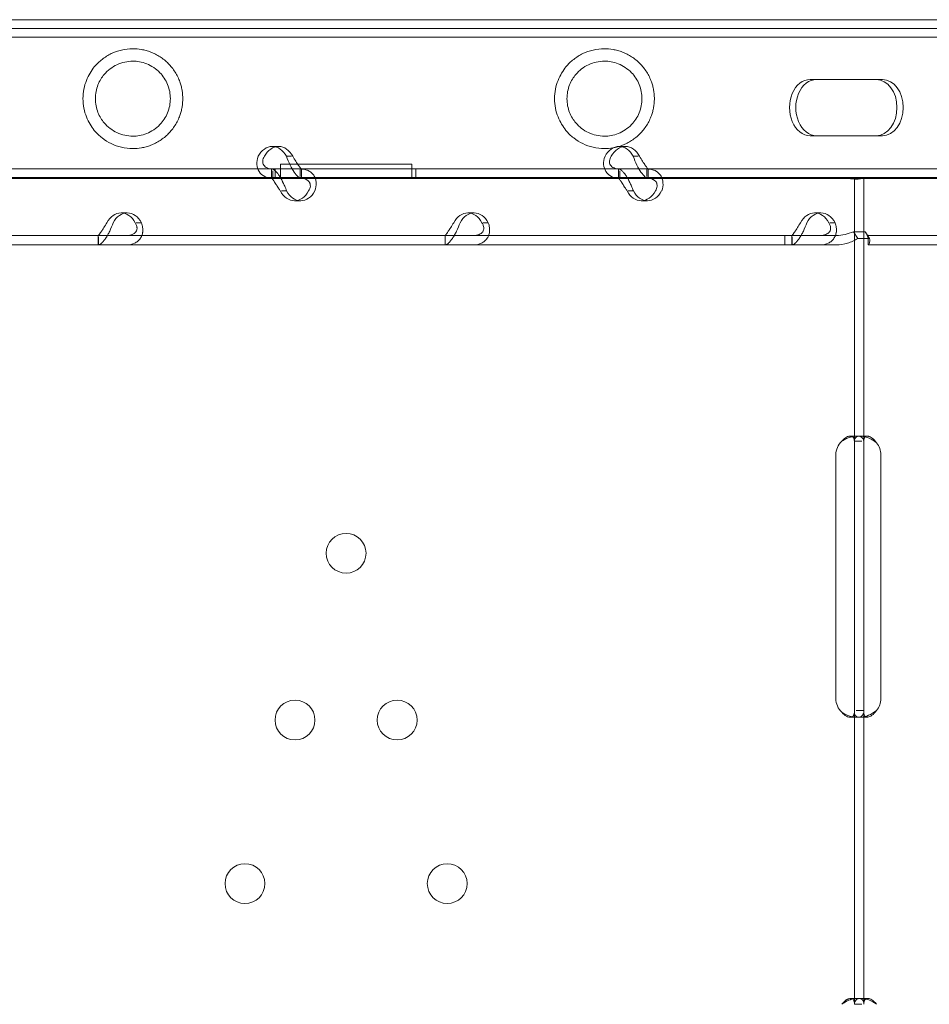
# Model space of a CAD drawing. Units: millimetres. Extents: x 40251 to 52251, y -7346 to 3154.
# Drawn here: x 44715 to 44909, y -2615 to -2405 of the extents above; entities that cross this region are included whole.
import ezdxf

# ---------------------------------------------------------------- set-up
doc = ezdxf.new("R2010")
doc.units = ezdxf.units.MM
doc.header["$MEASUREMENT"] = 0

msp = doc.modelspace()

# ---------------------------------------------------------------- linework, layer by layer
at = {"color": 0, "linetype": 'Continuous', "lineweight": 0}
for p, q in [((44434.27, -2405.02), (45163.04, -2405.02)), ((44447.72, -2406.87), (45329.19, -2406.87)), ((44463.55, -2408.77), (45323.87, -2408.77)), ((44883.58, -2417.77), (44897.64, -2417.77)), ((44897.64, -2417.77), (44898.98, -2417.77)), ((44897.64, -2429.77), (44883.58, -2429.77)), ((44897.64, -2429.77), (44898.98, -2429.77)), ((44768.76, -2432.07), (44770.11, -2432.07)), ((44842.78, -2432.07), (44844.12, -2432.07)), ((44772.84, -2434.17), (44771.78, -2434.17)), ((44846.85, -2434.17), (44845.79, -2434.17)), ((44447.72, -2436.87), (45329.19, -2436.87)), ((44768.62, -2438.87), (44768.62, -2436.87)), ((44769.37, -2438.87), (44769.37, -2436.87)), ((44769.37, -2438.87), (44769.37, -2436.87)), ((44770.51, -2438.87), (44770.51, -2435.87)), ((44770.51, -2435.87), (44798.52, -2435.87)), ((44774.68, -2438.5), (44774.68, -2436.87)), ((44774.97, -2438.87), (44774.97, -2436.87)), ((44798.52, -2435.87), (44798.52, -2438.87)), ((44799.37, -2438.87), (44799.37, -2436.87)), ((44799.37, -2438.87), (44799.37, -2436.87)), ((44842.64, -2438.87), (44842.64, -2436.87)), ((44848.7, -2438.5), (44848.7, -2436.87)), ((44848.98, -2438.87), (44848.98, -2436.87)), ((44434.27, -2438.72), (45163.04, -2438.72)), ((44768.91, -2438.87), (44700.92, -2438.87)), ((44768.91, -2438.72), (44768.91, -2437.29)), ((44768.91, -2438.87), (44768.91, -2438.72)), ((44774.94, -2438.87), (44768.91, -2438.87)), ((44842.93, -2438.87), (44774.94, -2438.87)), ((44842.93, -2438.72), (44842.93, -2437.29)), ((44842.93, -2438.87), (44842.93, -2438.72)), ((44848.95, -2438.87), (44842.93, -2438.87)), ((44893, -2438.87), (44848.95, -2438.87)), ((44893, -2494.95), (44893, -2438.87)), ((44893, -2438.87), (44897.7, -2438.87)), ((44895, -2494.95), (44895, -2438.87)), ((44897.7, -2438.87), (44899.11, -2438.87)), ((44916.94, -2438.87), (44899.11, -2438.87)), ((44771.82, -2441.57), (44770.72, -2441.57)), ((44845.83, -2441.57), (44844.73, -2441.57)), ((44773.49, -2443.66), (44774.83, -2443.66)), ((44847.5, -2443.66), (44848.84, -2443.66)), ((44736.48, -2446.26), (44737.82, -2446.26)), ((44810.49, -2446.26), (44811.84, -2446.26)), ((44884.51, -2446.26), (44885.85, -2446.26)), ((44739.74, -2448.35), (44740.84, -2448.35)), ((44813.75, -2448.35), (44814.85, -2448.35)), ((44887.76, -2448.35), (44888.86, -2448.35)), ((44878.13, -2451.05), (44677.13, -2451.05)), ((44731.62, -2451.05), (44731.62, -2453.05)), ((44731.65, -2453.05), (44731.65, -2451.42)), ((44805.63, -2451.05), (44805.63, -2453.05)), ((44805.67, -2453.05), (44805.67, -2451.42)), ((44889.12, -2451.05), (44878.13, -2451.05)), ((44878.13, -2451.05), (44878.13, -2453.05)), ((44879.65, -2451.05), (44879.65, -2453.05)), ((44879.68, -2453.05), (44879.68, -2451.42)), ((44892.77, -2450.26), (44893.72, -2451.68)), ((44895.29, -2450.26), (44892.77, -2450.26)), ((44896.24, -2451.68), (44893.72, -2451.68)), ((44895.29, -2450.26), (44896.24, -2451.68)), ((44895.96, -2451.05), (44895.96, -2451.05)), ((44895.96, -2451.05), (44895.96, -2453.05)), ((45096.96, -2451.05), (44895.96, -2451.05)), ((44878.13, -2453.05), (44677.13, -2453.05)), ((44889.12, -2453.05), (44878.13, -2453.05)), ((44895.96, -2452.06), (44895.96, -2453.05)), ((44895.96, -2453.05), (44895.96, -2453.05)), ((45096.96, -2453.05), (44895.96, -2453.05)), ((44892.11, -2493.87), (44893.45, -2493.87)), ((44894.26, -2493.87), (44895.72, -2493.87)), ((44893, -2497.87), (44893, -2494.95)), ((44893, -2494.95), (44894.58, -2494.95)), ((44895, -2497.87), (44895, -2494.95)), ((44889.04, -2549.87), (44889.04, -2497.87)), ((44893, -2549.87), (44893, -2497.87)), ((44895, -2549.87), (44895, -2497.87)), ((44898.63, -2497.87), (44898.63, -2549.87)), ((44893, -2552.78), (44893, -2549.87)), ((44895, -2552.78), (44895, -2549.87)), ((44895, -2552.43), (44893.34, -2552.43)), ((44893.44, -2553.87), (44892.1, -2553.87)), ((44893, -2615.12), (44893, -2552.78)), ((44895.69, -2553.87), (44894.2, -2553.87)), ((44895, -2615.12), (44895, -2552.78)), ((44892.21, -2613.87), (44893.63, -2613.87)), ((44893, -2615.12), (44894.58, -2615.12)), ((44894.38, -2613.87), (44895.79, -2613.87))]:
    msp.add_line(p, q, dxfattribs=at)
for centre in [(44784.51, -2518.87), (44773.61, -2554.46), (44795.41, -2554.46), (44762.93, -2589.36), (44806.09, -2589.36)]:
    msp.add_circle(centre, 4.25, dxfattribs=at)
for centre, start, end in [((44893.04, -2497.87), 133.2379, 180), ((44894.63, -2497.87), 0, 39.8292), ((44893.04, -2549.87), 180, 226.7621), ((44894.63, -2549.87), 320.1708, 0)]:
    msp.add_arc(centre, 4, start, end, dxfattribs=at)
for centre, major_axis, start_param, end_param in [((44883.58, -2423.77), (0, 6), 0, 3.141593), ((44884.92, -2423.77), (0, 6), 0, 3.141593), ((44897.64, -2423.77), (0, 6), 3.141593, 6.283185), ((44898.98, -2423.77), (0, 6), 3.141593, 6.283185), ((44768.76, -2437.07), (0, 5), 5.332585, 7.233786), ((44770.11, -2437.07), (0, 5), 5.332585, 7.233786), ((44842.78, -2437.07), (0, 5), 5.332585, 7.233786), ((44844.12, -2437.07), (0, 5), 5.332585, 7.233786), ((44773.49, -2438.66), (0, 5), 2.190992, 4.092193), ((44774.83, -2438.66), (0, 5), 2.190992, 4.092193), ((44847.5, -2438.66), (0, 5), 2.190992, 4.092193), ((44848.84, -2438.66), (0, 5), 2.190992, 4.092193), ((44736.48, -2451.26), (0, 5), 5.332585, 7.233786), ((44737.82, -2451.26), (0, 5), 5.332585, 7.233786), ((44810.49, -2451.26), (0, 5), 5.332585, 7.233786), ((44811.84, -2451.26), (0, 5), 5.332585, 7.233786), ((44884.51, -2451.26), (0, 5), 5.332585, 7.233786), ((44885.85, -2451.26), (0, 5), 5.332585, 7.233786)]:
    msp.add_ellipse(centre, major_axis=major_axis, ratio=0.740139, start_param=start_param, end_param=end_param, dxfattribs=at)
for points, knots in [([(44739.01, -2432.52), (44739.57, -2432.52), (44740.19, -2432.47), (44741.16, -2432.3), (44741.49, -2432.23), (44742.15, -2432.05), (44742.49, -2431.94), (44743.16, -2431.68), (44743.5, -2431.53), (44744.16, -2431.19), (44744.49, -2431), (44745.44, -2430.38), (44746.04, -2429.89), (44746.83, -2429.1), (44747.08, -2428.82), (44747.57, -2428.21), (44747.8, -2427.89), (44748.22, -2427.21), (44748.42, -2426.87), (44748.76, -2426.16), (44748.91, -2425.81), (44749.13, -2425.19), (44749.22, -2424.9), (44749.38, -2424.31), (44749.44, -2424), (44749.55, -2423.38), (44749.59, -2423.07), (44749.64, -2422.46), (44749.66, -2422.15), (44749.66, -2421.58), (44749.64, -2421.28), (44749.59, -2420.66), (44749.55, -2420.35), (44749.44, -2419.73), (44749.38, -2419.42), (44749.22, -2418.83), (44749.13, -2418.54), (44748.91, -2417.92), (44748.76, -2417.57), (44748.42, -2416.87), (44748.22, -2416.52), (44747.8, -2415.85), (44747.57, -2415.52), (44747.08, -2414.91), (44746.83, -2414.63), (44746.04, -2413.84), (44745.44, -2413.35), (44744.49, -2412.73), (44744.16, -2412.54), (44743.5, -2412.2), (44743.16, -2412.05), (44742.49, -2411.8), (44742.15, -2411.69), (44741.49, -2411.5), (44741.16, -2411.43), (44740.19, -2411.26), (44739.57, -2411.22), (44738.17, -2411.22), (44737.36, -2411.31), (44735.82, -2411.67), (44735.09, -2411.93), (44733.7, -2412.6), (44733.05, -2413.01), (44731.84, -2413.95), (44731.28, -2414.49), (44730.47, -2415.48), (44730.16, -2415.91), (44729.58, -2416.88), (44729.32, -2417.41), (44728.87, -2418.55), (44728.68, -2419.17), (44728.43, -2420.47), (44728.36, -2421.16), (44728.36, -2422.57), (44728.43, -2423.26), (44728.68, -2424.56), (44728.87, -2425.18), (44729.32, -2426.33), (44729.58, -2426.86), (44730.16, -2427.82), (44730.47, -2428.25), (44731.28, -2429.24), (44731.84, -2429.78), (44733.05, -2430.73), (44733.7, -2431.13), (44735.09, -2431.8), (44735.82, -2432.06), (44737.36, -2432.42), (44738.17, -2432.52), (44739.01, -2432.52)], [0, 0, 0, 0, 2.30043, 2.30043, 3.450645, 3.450645, 4.60086, 4.60086, 5.751075, 5.751075, 6.90129, 6.90129, 9.20172, 9.20172, 10.302017, 10.302017, 11.402314, 11.402314, 12.502611, 12.502611, 13.602908, 13.602908, 14.466783, 14.466783, 15.330658, 15.330658, 16.194533, 16.194533, 17.058408, 17.058408, 17.922283, 17.922283, 18.786158, 18.786158, 19.650033, 19.650033, 20.513908, 20.513908, 21.614205, 21.614205, 22.714502, 22.714502, 23.814799, 23.814799, 24.915096, 24.915096, 27.215526, 27.215526, 28.365741, 28.365741, 29.515956, 29.515956, 30.666171, 30.666171, 31.816386, 31.816386, 34.116816, 34.116816, 37.51551, 37.51551, 40.914205, 40.914205, 44.3129, 44.3129, 47.711595, 47.711595, 49.83476, 49.83476, 51.957926, 51.957926, 54.081092, 54.081092, 56.204258, 56.204258, 58.327423, 58.327423, 60.450589, 60.450589, 62.573755, 62.573755, 64.696921, 64.696921, 68.095615, 68.095615, 71.49431, 71.49431, 74.893005, 74.893005, 78.2917, 78.2917, 78.2917, 78.2917]), ([(44839.65, -2432.52), (44840.22, -2432.52), (44840.84, -2432.47), (44841.8, -2432.3), (44842.13, -2432.23), (44842.8, -2432.05), (44843.14, -2431.94), (44843.81, -2431.68), (44844.14, -2431.53), (44844.81, -2431.19), (44845.13, -2431), (44846.09, -2430.38), (44846.69, -2429.89), (44847.48, -2429.1), (44847.73, -2428.82), (44848.21, -2428.21), (44848.45, -2427.89), (44848.87, -2427.21), (44849.06, -2426.87), (44849.4, -2426.16), (44849.55, -2425.81), (44849.77, -2425.19), (44849.86, -2424.9), (44850.02, -2424.31), (44850.09, -2424), (44850.2, -2423.38), (44850.24, -2423.07), (44850.29, -2422.46), (44850.3, -2422.15), (44850.3, -2421.58), (44850.29, -2421.28), (44850.24, -2420.66), (44850.2, -2420.35), (44850.09, -2419.73), (44850.02, -2419.42), (44849.86, -2418.83), (44849.77, -2418.54), (44849.55, -2417.92), (44849.4, -2417.57), (44849.06, -2416.87), (44848.87, -2416.52), (44848.45, -2415.85), (44848.21, -2415.52), (44847.73, -2414.91), (44847.48, -2414.63), (44846.69, -2413.84), (44846.09, -2413.35), (44845.13, -2412.73), (44844.81, -2412.54), (44844.14, -2412.2), (44843.81, -2412.05), (44843.14, -2411.8), (44842.8, -2411.69), (44842.13, -2411.5), (44841.8, -2411.43), (44840.84, -2411.26), (44840.22, -2411.22), (44838.81, -2411.22), (44838.01, -2411.31), (44836.46, -2411.67), (44835.73, -2411.93), (44834.34, -2412.6), (44833.69, -2413.01), (44832.48, -2413.95), (44831.92, -2414.49), (44831.11, -2415.48), (44830.8, -2415.91), (44830.23, -2416.88), (44829.96, -2417.41), (44829.51, -2418.55), (44829.33, -2419.17), (44829.07, -2420.47), (44829, -2421.16), (44829, -2422.57), (44829.07, -2423.26), (44829.33, -2424.56), (44829.51, -2425.18), (44829.96, -2426.33), (44830.23, -2426.86), (44830.8, -2427.82), (44831.11, -2428.25), (44831.92, -2429.24), (44832.48, -2429.78), (44833.69, -2430.73), (44834.34, -2431.13), (44835.73, -2431.8), (44836.46, -2432.06), (44838.01, -2432.42), (44838.81, -2432.52), (44839.65, -2432.52)], [0, 0, 0, 0, 2.30043, 2.30043, 3.450645, 3.450645, 4.60086, 4.60086, 5.751075, 5.751075, 6.90129, 6.90129, 9.20172, 9.20172, 10.302017, 10.302017, 11.402314, 11.402314, 12.502611, 12.502611, 13.602908, 13.602908, 14.466783, 14.466783, 15.330658, 15.330658, 16.194533, 16.194533, 17.058408, 17.058408, 17.922283, 17.922283, 18.786158, 18.786158, 19.650033, 19.650033, 20.513908, 20.513908, 21.614205, 21.614205, 22.714502, 22.714502, 23.814799, 23.814799, 24.915096, 24.915096, 27.215526, 27.215526, 28.365741, 28.365741, 29.515956, 29.515956, 30.666171, 30.666171, 31.816386, 31.816386, 34.116816, 34.116816, 37.51551, 37.51551, 40.914205, 40.914205, 44.3129, 44.3129, 47.711595, 47.711595, 49.83476, 49.83476, 51.957926, 51.957926, 54.081092, 54.081092, 56.204258, 56.204258, 58.327423, 58.327423, 60.450589, 60.450589, 62.573755, 62.573755, 64.696921, 64.696921, 68.095615, 68.095615, 71.49431, 71.49431, 74.893005, 74.893005, 78.2917, 78.2917, 78.2917, 78.2917]), ([(44739.01, -2429.87), (44738.42, -2429.87), (44737.83, -2429.8), (44736.69, -2429.55), (44736.14, -2429.36), (44734.57, -2428.62), (44733.63, -2427.91), (44732.63, -2426.71), (44732.39, -2426.38), (44731.94, -2425.64), (44731.73, -2425.23), (44731.39, -2424.35), (44731.25, -2423.88), (44731.06, -2422.9), (44731.01, -2422.39), (44731.01, -2421.35), (44731.06, -2420.83), (44731.25, -2419.85), (44731.39, -2419.38), (44731.73, -2418.5), (44731.94, -2418.09), (44732.39, -2417.35), (44732.63, -2417.02), (44733.63, -2415.82), (44734.57, -2415.11), (44736.14, -2414.37), (44736.69, -2414.19), (44737.83, -2413.93), (44738.42, -2413.87), (44739.45, -2413.87), (44739.94, -2413.9), (44740.93, -2414.08), (44741.45, -2414.23), (44742.47, -2414.63), (44742.97, -2414.9), (44743.93, -2415.54), (44744.38, -2415.92), (44745.12, -2416.68), (44745.43, -2417.07), (44745.98, -2417.92), (44746.23, -2418.38), (44746.62, -2419.34), (44746.76, -2419.85), (44746.96, -2420.86), (44747.01, -2421.37), (44747.01, -2422.36), (44746.96, -2422.87), (44746.76, -2423.88), (44746.62, -2424.39), (44746.23, -2425.35), (44745.98, -2425.81), (44745.43, -2426.66), (44745.12, -2427.05), (44744.38, -2427.82), (44743.93, -2428.19), (44742.97, -2428.84), (44742.47, -2429.1), (44741.45, -2429.5), (44740.93, -2429.65), (44739.94, -2429.83), (44739.45, -2429.87), (44739.01, -2429.87)], [0, 0, 0, 0, 2.3946, 2.3946, 4.789201, 4.789201, 9.578401, 9.578401, 11.139183, 11.139183, 12.699964, 12.699964, 14.260745, 14.260745, 15.821527, 15.821527, 17.382308, 17.382308, 18.943089, 18.943089, 20.50387, 20.50387, 22.064652, 22.064652, 26.853852, 26.853852, 29.248453, 29.248453, 31.643053, 31.643053, 33.461619, 33.461619, 35.280185, 35.280185, 37.09875, 37.09875, 38.917316, 38.917316, 40.399458, 40.399458, 41.8816, 41.8816, 43.363741, 43.363741, 44.845883, 44.845883, 46.328025, 46.328025, 47.810167, 47.810167, 49.292308, 49.292308, 50.77445, 50.77445, 52.593016, 52.593016, 54.411582, 54.411582, 56.230147, 56.230147, 58.048713, 58.048713, 58.048713, 58.048713]), ([(44839.65, -2429.87), (44839.06, -2429.87), (44838.47, -2429.8), (44837.34, -2429.55), (44836.78, -2429.36), (44835.21, -2428.62), (44834.28, -2427.91), (44833.27, -2426.71), (44833.03, -2426.38), (44832.58, -2425.64), (44832.38, -2425.23), (44832.03, -2424.35), (44831.89, -2423.88), (44831.7, -2422.9), (44831.65, -2422.39), (44831.65, -2421.35), (44831.7, -2420.83), (44831.89, -2419.85), (44832.03, -2419.38), (44832.38, -2418.5), (44832.58, -2418.09), (44833.03, -2417.35), (44833.27, -2417.02), (44834.28, -2415.82), (44835.21, -2415.11), (44836.78, -2414.37), (44837.34, -2414.19), (44838.47, -2413.93), (44839.06, -2413.87), (44840.1, -2413.87), (44840.58, -2413.9), (44841.58, -2414.08), (44842.09, -2414.23), (44843.11, -2414.63), (44843.62, -2414.9), (44844.58, -2415.54), (44845.03, -2415.92), (44845.76, -2416.68), (44846.07, -2417.07), (44846.63, -2417.92), (44846.87, -2418.38), (44847.26, -2419.34), (44847.41, -2419.85), (44847.6, -2420.86), (44847.65, -2421.37), (44847.65, -2422.36), (44847.6, -2422.87), (44847.41, -2423.88), (44847.26, -2424.39), (44846.87, -2425.35), (44846.63, -2425.81), (44846.07, -2426.66), (44845.76, -2427.05), (44845.03, -2427.82), (44844.58, -2428.19), (44843.62, -2428.84), (44843.11, -2429.1), (44842.09, -2429.5), (44841.58, -2429.65), (44840.58, -2429.83), (44840.1, -2429.87), (44839.65, -2429.87)], [0, 0, 0, 0, 2.3946, 2.3946, 4.789201, 4.789201, 9.578401, 9.578401, 11.139183, 11.139183, 12.699964, 12.699964, 14.260745, 14.260745, 15.821527, 15.821527, 17.382308, 17.382308, 18.943089, 18.943089, 20.50387, 20.50387, 22.064652, 22.064652, 26.853852, 26.853852, 29.248453, 29.248453, 31.643053, 31.643053, 33.461619, 33.461619, 35.280185, 35.280185, 37.09875, 37.09875, 38.917316, 38.917316, 40.399458, 40.399458, 41.8816, 41.8816, 43.363741, 43.363741, 44.845883, 44.845883, 46.328025, 46.328025, 47.810167, 47.810167, 49.292308, 49.292308, 50.77445, 50.77445, 52.593016, 52.593016, 54.411582, 54.411582, 56.230147, 56.230147, 58.048713, 58.048713, 58.048713, 58.048713]), ([(44765.75, -2434.17), (44765.53, -2434.75), (44765.43, -2435.34), (44765.5, -2436.46), (44765.67, -2436.98), (44766.24, -2437.87), (44766.65, -2438.23), (44767.34, -2438.58), (44767.55, -2438.65), (44767.76, -2438.72)], [0, 0, 0, 0, 0.25, 0.25, 0.5, 0.5, 0.75, 0.75, 0.8453466, 0.8453466, 0.8453466, 0.8453466]), ([(44767.1, -2434.17), (44766.87, -2434.5), (44766.74, -2434.84), (44766.69, -2435.48), (44766.76, -2435.78), (44767.09, -2436.29), (44767.35, -2436.5), (44768.02, -2436.79), (44768.44, -2436.87), (44768.91, -2436.87)], [0, 0, 0, 0, 0.25, 0.25, 0.5, 0.5, 0.75, 0.75, 1, 1, 1, 1]), ([(44774.53, -2438.72), (44774.45, -2438.67), (44774.37, -2438.61), (44774.02, -2438.31), (44773.73, -2437.98), (44773.13, -2437.13), (44772.83, -2436.61), (44772.26, -2435.45), (44772, -2434.81), (44771.78, -2434.17)], [0.1683487, 0.1683487, 0.1683487, 0.1683487, 0.25, 0.25, 0.5, 0.5, 0.75, 0.75, 1, 1, 1, 1]), ([(44774.94, -2436.87), (44774.94, -2436.87), (44774.88, -2436.8), (44774.68, -2436.55), (44774.53, -2436.36), (44774.19, -2435.87), (44773.99, -2435.57), (44773.57, -2434.9), (44773.35, -2434.54), (44773.12, -2434.17)], [0, 0, 0, 0, 0.25, 0.25, 0.5, 0.5, 0.75, 0.75, 1, 1, 1, 1]), ([(44839.77, -2434.17), (44839.54, -2434.75), (44839.44, -2435.34), (44839.51, -2436.46), (44839.68, -2436.98), (44840.25, -2437.87), (44840.66, -2438.23), (44841.35, -2438.58), (44841.56, -2438.65), (44841.78, -2438.72)], [0, 0, 0, 0, 0.25, 0.25, 0.5, 0.5, 0.75, 0.75, 0.8453466, 0.8453466, 0.8453466, 0.8453466]), ([(44841.11, -2434.17), (44840.88, -2434.5), (44840.76, -2434.84), (44840.7, -2435.48), (44840.77, -2435.78), (44841.1, -2436.29), (44841.36, -2436.5), (44842.03, -2436.79), (44842.45, -2436.87), (44842.93, -2436.87)], [0, 0, 0, 0, 0.25, 0.25, 0.5, 0.5, 0.75, 0.75, 1, 1, 1, 1]), ([(44848.54, -2438.72), (44848.46, -2438.67), (44848.38, -2438.61), (44848.03, -2438.31), (44847.74, -2437.98), (44847.14, -2437.13), (44846.84, -2436.61), (44846.28, -2435.45), (44846.02, -2434.81), (44845.79, -2434.17)], [0.1683487, 0.1683487, 0.1683487, 0.1683487, 0.25, 0.25, 0.5, 0.5, 0.75, 0.75, 1, 1, 1, 1]), ([(44848.95, -2436.87), (44848.95, -2436.87), (44848.89, -2436.8), (44848.69, -2436.55), (44848.54, -2436.36), (44848.2, -2435.87), (44848, -2435.57), (44847.58, -2434.9), (44847.36, -2434.54), (44847.13, -2434.17)], [0, 0, 0, 0, 0.25, 0.25, 0.5, 0.5, 0.75, 0.75, 1, 1, 1, 1]), ([(44768.66, -2436.87), (44768.83, -2436.87), (44769.06, -2436.98), (44769.46, -2437.33), (44769.61, -2437.47), (44769.79, -2437.68), (44769.84, -2437.75), (44769.9, -2437.82), (44769.94, -2437.87), (44769.96, -2437.89), (44770.06, -2438.03), (44770.14, -2438.14), (44770.37, -2438.49), (44770.52, -2438.74), (44770.73, -2439.14), (44770.8, -2439.27), (44770.89, -2439.44), (44770.91, -2439.49), (44770.94, -2439.54), (44770.95, -2439.57), (44770.95, -2439.58), (44770.96, -2439.59), (44770.99, -2439.65), (44771.02, -2439.71), (44771.15, -2439.98), (44771.28, -2440.24), (44771.55, -2440.84), (44771.69, -2441.19), (44771.82, -2441.57)], [0, 0, 0, 0, 0.25, 0.25, 0.375, 0.375, 0.40625, 0.421875, 0.421875, 0.4375, 0.4375, 0.5, 0.5, 0.625, 0.625, 0.6875, 0.6875, 0.703125, 0.710938, 0.710938, 0.714844, 0.714844, 0.71875, 0.75, 0.75, 0.875, 0.875, 1, 1, 1, 1]), ([(44777.84, -2441.57), (44778.07, -2440.97), (44778.17, -2440.37), (44778.11, -2439.51), (44778.05, -2439.24), (44777.94, -2438.91), (44777.91, -2438.82), (44777.87, -2438.73), (44777.84, -2438.66), (44777.83, -2438.63), (44777.75, -2438.47), (44777.67, -2438.34), (44777.44, -2438), (44777.26, -2437.79), (44776.95, -2437.54), (44776.84, -2437.46), (44776.7, -2437.37), (44776.66, -2437.35), (44776.62, -2437.32), (44776.6, -2437.31), (44776.59, -2437.31), (44776.58, -2437.3), (44776.53, -2437.27), (44776.48, -2437.25), (44776.23, -2437.13), (44775.99, -2437.05), (44775.41, -2436.91), (44775.07, -2436.87), (44774.68, -2436.87)], [0, 0, 0, 0, 0.25, 0.25, 0.375, 0.375, 0.40625, 0.421875, 0.421875, 0.4375, 0.4375, 0.5, 0.5, 0.625, 0.625, 0.6875, 0.6875, 0.703125, 0.710937, 0.710937, 0.714844, 0.714844, 0.71875, 0.75, 0.75, 0.875, 0.875, 1, 1, 1, 1]), ([(44842.67, -2436.87), (44842.84, -2436.87), (44843.08, -2436.98), (44843.48, -2437.33), (44843.62, -2437.47), (44843.8, -2437.68), (44843.86, -2437.75), (44843.91, -2437.82), (44843.95, -2437.87), (44843.97, -2437.89), (44844.07, -2438.03), (44844.15, -2438.14), (44844.38, -2438.49), (44844.53, -2438.74), (44844.75, -2439.14), (44844.82, -2439.27), (44844.9, -2439.44), (44844.93, -2439.49), (44844.95, -2439.54), (44844.96, -2439.57), (44844.97, -2439.58), (44844.97, -2439.59), (44845, -2439.65), (44845.03, -2439.71), (44845.17, -2439.98), (44845.29, -2440.24), (44845.56, -2440.84), (44845.7, -2441.19), (44845.83, -2441.57)], [0, 0, 0, 0, 0.25, 0.25, 0.375, 0.375, 0.40625, 0.421875, 0.421875, 0.4375, 0.4375, 0.5, 0.5, 0.625, 0.625, 0.6875, 0.6875, 0.703125, 0.710938, 0.710938, 0.714844, 0.714844, 0.71875, 0.75, 0.75, 0.875, 0.875, 1, 1, 1, 1]), ([(44851.86, -2441.57), (44852.09, -2440.97), (44852.18, -2440.37), (44852.12, -2439.51), (44852.07, -2439.24), (44851.96, -2438.91), (44851.92, -2438.82), (44851.88, -2438.73), (44851.86, -2438.66), (44851.84, -2438.63), (44851.76, -2438.47), (44851.69, -2438.34), (44851.45, -2438), (44851.27, -2437.79), (44850.96, -2437.54), (44850.86, -2437.46), (44850.72, -2437.37), (44850.67, -2437.35), (44850.63, -2437.32), (44850.61, -2437.31), (44850.6, -2437.31), (44850.59, -2437.3), (44850.54, -2437.27), (44850.49, -2437.25), (44850.25, -2437.13), (44850.01, -2437.05), (44849.42, -2436.91), (44849.08, -2436.87), (44848.7, -2436.87)], [0, 0, 0, 0, 0.25, 0.25, 0.375, 0.375, 0.40625, 0.421875, 0.421875, 0.4375, 0.4375, 0.5, 0.5, 0.625, 0.625, 0.6875, 0.6875, 0.703125, 0.710938, 0.710938, 0.714844, 0.714844, 0.71875, 0.75, 0.75, 0.875, 0.875, 1, 1, 1, 1]), ([(44768.66, -2438.87), (44768.66, -2438.87), (44768.72, -2438.93), (44768.88, -2439.13), (44768.94, -2439.21), (44769.03, -2439.34), (44769.05, -2439.36), (44769.08, -2439.4), (44769.09, -2439.41), (44769.11, -2439.44), (44769.12, -2439.46), (44769.17, -2439.53), (44769.21, -2439.6), (44769.35, -2439.8), (44769.44, -2439.94), (44769.58, -2440.17), (44769.63, -2440.25), (44769.69, -2440.34), (44769.7, -2440.36), (44769.72, -2440.39), (44769.72, -2440.4), (44769.73, -2440.42), (44769.74, -2440.42), (44769.74, -2440.43), (44769.74, -2440.43), (44769.76, -2440.47), (44769.78, -2440.5), (44769.88, -2440.66), (44769.99, -2440.8), (44770.22, -2441.15), (44770.34, -2441.35), (44770.47, -2441.57)], [0, 0, 0, 0, 0.25, 0.25, 0.375, 0.375, 0.40625, 0.40625, 0.421875, 0.421875, 0.4375, 0.4375, 0.5, 0.5, 0.625, 0.625, 0.6875, 0.6875, 0.703125, 0.703125, 0.710938, 0.710938, 0.714844, 0.714844, 0.71875, 0.71875, 0.75, 0.75, 0.875, 0.875, 1, 1, 1, 1]), ([(44776.5, -2441.57), (44776.73, -2441.22), (44776.86, -2440.88), (44776.89, -2440.39), (44776.88, -2440.23), (44776.83, -2440.04), (44776.82, -2440.01), (44776.8, -2439.95), (44776.8, -2439.93), (44776.78, -2439.9), (44776.78, -2439.88), (44776.73, -2439.79), (44776.69, -2439.71), (44776.56, -2439.51), (44776.45, -2439.4), (44776.25, -2439.25), (44776.19, -2439.21), (44776.09, -2439.16), (44776.08, -2439.15), (44776.05, -2439.13), (44776.04, -2439.13), (44776.02, -2439.12), (44776.02, -2439.12), (44776.01, -2439.12), (44776.01, -2439.11), (44775.98, -2439.1), (44775.95, -2439.09), (44775.78, -2439.02), (44775.61, -2438.97), (44775.2, -2438.89), (44774.96, -2438.87), (44774.68, -2438.87)], [0, 0, 0, 0, 0.25, 0.25, 0.375, 0.375, 0.40625, 0.40625, 0.421875, 0.421875, 0.4375, 0.4375, 0.5, 0.5, 0.625, 0.625, 0.6875, 0.6875, 0.703125, 0.703125, 0.710938, 0.710938, 0.714844, 0.714844, 0.71875, 0.71875, 0.75, 0.75, 0.875, 0.875, 1, 1, 1, 1]), ([(44842.67, -2438.87), (44842.67, -2438.87), (44842.73, -2438.93), (44842.89, -2439.13), (44842.95, -2439.21), (44843.04, -2439.34), (44843.06, -2439.36), (44843.09, -2439.4), (44843.1, -2439.41), (44843.12, -2439.44), (44843.13, -2439.46), (44843.19, -2439.53), (44843.23, -2439.6), (44843.36, -2439.8), (44843.45, -2439.94), (44843.59, -2440.17), (44843.64, -2440.25), (44843.7, -2440.34), (44843.71, -2440.36), (44843.73, -2440.39), (44843.74, -2440.4), (44843.75, -2440.42), (44843.75, -2440.42), (44843.75, -2440.43), (44843.76, -2440.43), (44843.78, -2440.47), (44843.8, -2440.5), (44843.9, -2440.66), (44844, -2440.8), (44844.23, -2441.15), (44844.36, -2441.35), (44844.49, -2441.57)], [0, 0, 0, 0, 0.25, 0.25, 0.375, 0.375, 0.40625, 0.40625, 0.421875, 0.421875, 0.4375, 0.4375, 0.5, 0.5, 0.625, 0.625, 0.6875, 0.6875, 0.703125, 0.703125, 0.710938, 0.710938, 0.714844, 0.714844, 0.71875, 0.71875, 0.75, 0.75, 0.875, 0.875, 1, 1, 1, 1]), ([(44850.51, -2441.57), (44850.74, -2441.22), (44850.87, -2440.88), (44850.91, -2440.39), (44850.9, -2440.23), (44850.85, -2440.04), (44850.84, -2440.01), (44850.82, -2439.95), (44850.81, -2439.93), (44850.8, -2439.9), (44850.79, -2439.88), (44850.75, -2439.79), (44850.71, -2439.71), (44850.57, -2439.51), (44850.46, -2439.4), (44850.27, -2439.25), (44850.2, -2439.21), (44850.11, -2439.16), (44850.09, -2439.15), (44850.06, -2439.13), (44850.05, -2439.13), (44850.04, -2439.12), (44850.03, -2439.12), (44850.03, -2439.12), (44850.02, -2439.11), (44849.99, -2439.1), (44849.96, -2439.09), (44849.79, -2439.02), (44849.63, -2438.97), (44849.22, -2438.89), (44848.97, -2438.87), (44848.7, -2438.87)], [0, 0, 0, 0, 0.25, 0.25, 0.375, 0.375, 0.40625, 0.40625, 0.421875, 0.421875, 0.4375, 0.4375, 0.5, 0.5, 0.625, 0.625, 0.6875, 0.6875, 0.703125, 0.703125, 0.710938, 0.710938, 0.714844, 0.714844, 0.71875, 0.71875, 0.75, 0.75, 0.875, 0.875, 1, 1, 1, 1]), ([(44894.91, -2438.87), (44894.89, -2438.87), (44894.86, -2438.87), (44894.75, -2438.89), (44894.64, -2438.91), (44894.38, -2438.96), (44894.22, -2438.99), (44893.87, -2439.02), (44893.67, -2439.03), (44893.25, -2439.03), (44893.02, -2439.02), (44892.52, -2438.99), (44892.25, -2438.96), (44891.69, -2438.91), (44891.41, -2438.89), (44891, -2438.87), (44890.88, -2438.87), (44890.75, -2438.87)], [5.550976, 5.550976, 5.550976, 5.550976, 5.906135, 5.906135, 6.751084, 6.751084, 7.596033, 7.596033, 8.440982, 8.440982, 9.285932, 9.285932, 10.130881, 10.130881, 10.97583, 10.97583, 11.330989, 11.330989, 11.330989, 11.330989]), ([(44734.81, -2448.35), (44734.58, -2448.95), (44734.33, -2449.55), (44733.93, -2450.41), (44733.79, -2450.68), (44733.61, -2451), (44733.56, -2451.1), (44733.5, -2451.19), (44733.46, -2451.26), (44733.45, -2451.29), (44733.35, -2451.45), (44733.27, -2451.58), (44733.03, -2451.92), (44732.87, -2452.13), (44732.65, -2452.38), (44732.58, -2452.46), (44732.49, -2452.55), (44732.46, -2452.57), (44732.44, -2452.6), (44732.42, -2452.61), (44732.42, -2452.61), (44732.41, -2452.62), (44732.39, -2452.64), (44732.36, -2452.67), (44732.23, -2452.78), (44732.12, -2452.87), (44731.9, -2453.01), (44731.78, -2453.05), (44731.65, -2453.05)], [0, 0, 0, 0, 0.25, 0.25, 0.375, 0.375, 0.40625, 0.421875, 0.421875, 0.4375, 0.4375, 0.5, 0.5, 0.625, 0.625, 0.6875, 0.6875, 0.703125, 0.710938, 0.710938, 0.714844, 0.714844, 0.71875, 0.75, 0.75, 0.875, 0.875, 1, 1, 1, 1]), ([(44733.47, -2448.35), (44733.24, -2448.7), (44733.02, -2449.04), (44732.72, -2449.53), (44732.62, -2449.69), (44732.5, -2449.88), (44732.48, -2449.91), (44732.44, -2449.97), (44732.43, -2449.99), (44732.41, -2450.02), (44732.39, -2450.04), (44732.33, -2450.13), (44732.29, -2450.2), (44732.15, -2450.4), (44732.07, -2450.52), (44731.95, -2450.67), (44731.92, -2450.71), (44731.88, -2450.76), (44731.87, -2450.77), (44731.86, -2450.79), (44731.86, -2450.79), (44731.85, -2450.8), (44731.85, -2450.8), (44731.85, -2450.8), (44731.85, -2450.81), (44731.84, -2450.82), (44731.83, -2450.83), (44731.78, -2450.9), (44731.75, -2450.95), (44731.69, -2451.03), (44731.67, -2451.05), (44731.65, -2451.05)], [0, 0, 0, 0, 0.25, 0.25, 0.375, 0.375, 0.40625, 0.40625, 0.421875, 0.421875, 0.4375, 0.4375, 0.5, 0.5, 0.625, 0.625, 0.6875, 0.6875, 0.703125, 0.703125, 0.710938, 0.710938, 0.714844, 0.714844, 0.71875, 0.71875, 0.75, 0.75, 0.875, 0.875, 1, 1, 1, 1]), ([(44737.67, -2453.05), (44738.31, -2453.05), (44738.88, -2452.94), (44739.63, -2452.59), (44739.86, -2452.45), (44740.11, -2452.24), (44740.18, -2452.17), (44740.25, -2452.1), (44740.3, -2452.05), (44740.32, -2452.03), (44740.44, -2451.89), (44740.53, -2451.78), (44740.77, -2451.43), (44740.89, -2451.18), (44741.02, -2450.78), (44741.05, -2450.65), (44741.09, -2450.48), (44741.09, -2450.43), (44741.1, -2450.38), (44741.11, -2450.35), (44741.11, -2450.34), (44741.11, -2450.33), (44741.12, -2450.27), (44741.12, -2450.21), (44741.14, -2449.94), (44741.13, -2449.68), (44741.05, -2449.08), (44740.97, -2448.73), (44740.84, -2448.35)], [0, 0, 0, 0, 0.25, 0.25, 0.375, 0.375, 0.40625, 0.421875, 0.421875, 0.4375, 0.4375, 0.5, 0.5, 0.625, 0.625, 0.6875, 0.6875, 0.703125, 0.710937, 0.710937, 0.714844, 0.714844, 0.71875, 0.75, 0.75, 0.875, 0.875, 1, 1, 1, 1]), ([(44737.67, -2451.05), (44738.14, -2451.05), (44738.54, -2450.99), (44739.04, -2450.79), (44739.19, -2450.71), (44739.35, -2450.58), (44739.38, -2450.56), (44739.43, -2450.52), (44739.44, -2450.51), (44739.47, -2450.48), (44739.48, -2450.46), (44739.56, -2450.39), (44739.61, -2450.32), (44739.74, -2450.12), (44739.81, -2449.97), (44739.87, -2449.75), (44739.88, -2449.67), (44739.89, -2449.57), (44739.89, -2449.55), (44739.89, -2449.53), (44739.89, -2449.52), (44739.89, -2449.5), (44739.89, -2449.5), (44739.89, -2449.49), (44739.89, -2449.48), (44739.89, -2449.45), (44739.89, -2449.42), (44739.87, -2449.26), (44739.84, -2449.11), (44739.71, -2448.77), (44739.62, -2448.57), (44739.49, -2448.35)], [0, 0, 0, 0, 0.25, 0.25, 0.375, 0.375, 0.40625, 0.40625, 0.421875, 0.421875, 0.4375, 0.4375, 0.5, 0.5, 0.625, 0.625, 0.6875, 0.6875, 0.703125, 0.703125, 0.710938, 0.710938, 0.714844, 0.714844, 0.71875, 0.71875, 0.75, 0.75, 0.875, 0.875, 1, 1, 1, 1]), ([(44808.83, -2448.35), (44808.6, -2448.95), (44808.35, -2449.55), (44807.94, -2450.41), (44807.8, -2450.68), (44807.62, -2451), (44807.57, -2451.1), (44807.52, -2451.19), (44807.48, -2451.26), (44807.46, -2451.29), (44807.36, -2451.45), (44807.28, -2451.58), (44807.04, -2451.92), (44806.89, -2452.13), (44806.66, -2452.38), (44806.59, -2452.46), (44806.5, -2452.55), (44806.48, -2452.57), (44806.45, -2452.6), (44806.44, -2452.61), (44806.43, -2452.61), (44806.43, -2452.62), (44806.4, -2452.64), (44806.37, -2452.67), (44806.25, -2452.78), (44806.14, -2452.87), (44805.91, -2453.01), (44805.79, -2453.05), (44805.67, -2453.05)], [0, 0, 0, 0, 0.25, 0.25, 0.375, 0.375, 0.40625, 0.421875, 0.421875, 0.4375, 0.4375, 0.5, 0.5, 0.625, 0.625, 0.6875, 0.6875, 0.703125, 0.710937, 0.710937, 0.714844, 0.714844, 0.71875, 0.75, 0.75, 0.875, 0.875, 1, 1, 1, 1]), ([(44807.48, -2448.35), (44807.25, -2448.7), (44807.03, -2449.04), (44806.73, -2449.53), (44806.63, -2449.69), (44806.51, -2449.88), (44806.49, -2449.91), (44806.46, -2449.97), (44806.44, -2449.99), (44806.42, -2450.02), (44806.41, -2450.04), (44806.35, -2450.13), (44806.3, -2450.2), (44806.16, -2450.4), (44806.08, -2450.52), (44805.97, -2450.67), (44805.93, -2450.71), (44805.9, -2450.76), (44805.89, -2450.77), (44805.88, -2450.79), (44805.87, -2450.79), (44805.87, -2450.8), (44805.87, -2450.8), (44805.86, -2450.8), (44805.86, -2450.81), (44805.85, -2450.82), (44805.84, -2450.83), (44805.79, -2450.9), (44805.76, -2450.95), (44805.7, -2451.03), (44805.68, -2451.05), (44805.67, -2451.05)], [0, 0, 0, 0, 0.25, 0.25, 0.375, 0.375, 0.40625, 0.40625, 0.421875, 0.421875, 0.4375, 0.4375, 0.5, 0.5, 0.625, 0.625, 0.6875, 0.6875, 0.703125, 0.703125, 0.710938, 0.710938, 0.714844, 0.714844, 0.71875, 0.71875, 0.75, 0.75, 0.875, 0.875, 1, 1, 1, 1]), ([(44811.69, -2453.05), (44812.32, -2453.05), (44812.9, -2452.94), (44813.64, -2452.59), (44813.87, -2452.45), (44814.12, -2452.24), (44814.2, -2452.17), (44814.27, -2452.1), (44814.31, -2452.05), (44814.34, -2452.03), (44814.46, -2451.89), (44814.54, -2451.78), (44814.78, -2451.43), (44814.9, -2451.18), (44815.03, -2450.78), (44815.07, -2450.65), (44815.1, -2450.48), (44815.11, -2450.43), (44815.12, -2450.38), (44815.12, -2450.35), (44815.12, -2450.34), (44815.12, -2450.33), (44815.13, -2450.27), (44815.14, -2450.21), (44815.15, -2449.94), (44815.15, -2449.68), (44815.06, -2449.08), (44814.98, -2448.73), (44814.85, -2448.35)], [0, 0, 0, 0, 0.25, 0.25, 0.375, 0.375, 0.40625, 0.421875, 0.421875, 0.4375, 0.4375, 0.5, 0.5, 0.625, 0.625, 0.6875, 0.6875, 0.703125, 0.710938, 0.710938, 0.714844, 0.714844, 0.71875, 0.75, 0.75, 0.875, 0.875, 1, 1, 1, 1]), ([(44811.69, -2451.05), (44812.15, -2451.05), (44812.56, -2450.99), (44813.06, -2450.79), (44813.2, -2450.71), (44813.37, -2450.58), (44813.4, -2450.56), (44813.44, -2450.52), (44813.45, -2450.51), (44813.48, -2450.48), (44813.5, -2450.46), (44813.57, -2450.39), (44813.62, -2450.32), (44813.76, -2450.12), (44813.82, -2449.97), (44813.88, -2449.75), (44813.89, -2449.67), (44813.9, -2449.57), (44813.9, -2449.55), (44813.9, -2449.53), (44813.9, -2449.52), (44813.9, -2449.5), (44813.9, -2449.5), (44813.9, -2449.49), (44813.9, -2449.48), (44813.9, -2449.45), (44813.9, -2449.42), (44813.89, -2449.26), (44813.85, -2449.11), (44813.73, -2448.77), (44813.64, -2448.57), (44813.5, -2448.35)], [0, 0, 0, 0, 0.25, 0.25, 0.375, 0.375, 0.40625, 0.40625, 0.421875, 0.421875, 0.4375, 0.4375, 0.5, 0.5, 0.625, 0.625, 0.6875, 0.6875, 0.703125, 0.703125, 0.710938, 0.710938, 0.714844, 0.714844, 0.71875, 0.71875, 0.75, 0.75, 0.875, 0.875, 1, 1, 1, 1]), ([(44882.84, -2448.35), (44882.61, -2448.95), (44882.36, -2449.55), (44881.96, -2450.41), (44881.82, -2450.68), (44881.64, -2451), (44881.58, -2451.1), (44881.53, -2451.19), (44881.49, -2451.26), (44881.47, -2451.29), (44881.37, -2451.45), (44881.29, -2451.58), (44881.06, -2451.92), (44880.9, -2452.13), (44880.68, -2452.38), (44880.6, -2452.46), (44880.52, -2452.55), (44880.49, -2452.57), (44880.47, -2452.6), (44880.45, -2452.61), (44880.45, -2452.61), (44880.44, -2452.62), (44880.41, -2452.64), (44880.39, -2452.67), (44880.26, -2452.78), (44880.15, -2452.87), (44879.92, -2453.01), (44879.8, -2453.05), (44879.68, -2453.05)], [0, 0, 0, 0, 0.25, 0.25, 0.375, 0.375, 0.40625, 0.421875, 0.421875, 0.4375, 0.4375, 0.5, 0.5, 0.625, 0.625, 0.6875, 0.6875, 0.703125, 0.710937, 0.710937, 0.714844, 0.714844, 0.71875, 0.75, 0.75, 0.875, 0.875, 1, 1, 1, 1]), ([(44881.5, -2448.35), (44881.26, -2448.7), (44881.05, -2449.04), (44880.74, -2449.53), (44880.64, -2449.69), (44880.53, -2449.88), (44880.5, -2449.91), (44880.47, -2449.97), (44880.46, -2449.99), (44880.43, -2450.02), (44880.42, -2450.04), (44880.36, -2450.13), (44880.31, -2450.2), (44880.18, -2450.4), (44880.09, -2450.52), (44879.98, -2450.67), (44879.95, -2450.71), (44879.91, -2450.76), (44879.9, -2450.77), (44879.89, -2450.79), (44879.89, -2450.79), (44879.88, -2450.8), (44879.88, -2450.8), (44879.88, -2450.8), (44879.88, -2450.81), (44879.86, -2450.82), (44879.85, -2450.83), (44879.81, -2450.9), (44879.77, -2450.95), (44879.72, -2451.03), (44879.7, -2451.05), (44879.68, -2451.05)], [0, 0, 0, 0, 0.25, 0.25, 0.375, 0.375, 0.40625, 0.40625, 0.421875, 0.421875, 0.4375, 0.4375, 0.5, 0.5, 0.625, 0.625, 0.6875, 0.6875, 0.703125, 0.703125, 0.710938, 0.710938, 0.714844, 0.714844, 0.71875, 0.71875, 0.75, 0.75, 0.875, 0.875, 1, 1, 1, 1]), ([(44885.7, -2453.05), (44886.33, -2453.05), (44886.91, -2452.94), (44887.66, -2452.59), (44887.88, -2452.45), (44888.14, -2452.24), (44888.21, -2452.17), (44888.28, -2452.1), (44888.33, -2452.05), (44888.35, -2452.03), (44888.47, -2451.89), (44888.56, -2451.78), (44888.79, -2451.43), (44888.92, -2451.18), (44889.05, -2450.78), (44889.08, -2450.65), (44889.11, -2450.48), (44889.12, -2450.43), (44889.13, -2450.38), (44889.13, -2450.35), (44889.14, -2450.34), (44889.14, -2450.33), (44889.14, -2450.27), (44889.15, -2450.21), (44889.17, -2449.94), (44889.16, -2449.68), (44889.07, -2449.08), (44888.99, -2448.73), (44888.86, -2448.35)], [0, 0, 0, 0, 0.25, 0.25, 0.375, 0.375, 0.40625, 0.421875, 0.421875, 0.4375, 0.4375, 0.5, 0.5, 0.625, 0.625, 0.6875, 0.6875, 0.703125, 0.710937, 0.710937, 0.714844, 0.714844, 0.71875, 0.75, 0.75, 0.875, 0.875, 1, 1, 1, 1]), ([(44885.7, -2451.05), (44886.16, -2451.05), (44886.57, -2450.99), (44887.07, -2450.79), (44887.22, -2450.71), (44887.38, -2450.58), (44887.41, -2450.56), (44887.45, -2450.52), (44887.47, -2450.51), (44887.5, -2450.48), (44887.51, -2450.46), (44887.58, -2450.39), (44887.64, -2450.32), (44887.77, -2450.12), (44887.84, -2449.97), (44887.89, -2449.75), (44887.91, -2449.67), (44887.91, -2449.57), (44887.91, -2449.55), (44887.92, -2449.53), (44887.92, -2449.52), (44887.92, -2449.5), (44887.92, -2449.5), (44887.92, -2449.49), (44887.92, -2449.48), (44887.92, -2449.45), (44887.91, -2449.42), (44887.9, -2449.26), (44887.87, -2449.11), (44887.74, -2448.77), (44887.65, -2448.57), (44887.52, -2448.35)], [0, 0, 0, 0, 0.25, 0.25, 0.375, 0.375, 0.40625, 0.40625, 0.421875, 0.421875, 0.4375, 0.4375, 0.5, 0.5, 0.625, 0.625, 0.6875, 0.6875, 0.703125, 0.703125, 0.710938, 0.710938, 0.714844, 0.714844, 0.71875, 0.71875, 0.75, 0.75, 0.875, 0.875, 1, 1, 1, 1]), ([(44892.77, -2450.26), (44892.21, -2450.51), (44891.61, -2450.71), (44890.38, -2450.98), (44889.75, -2451.05), (44889.12, -2451.05)], [0, 0, 0, 0, 0.5, 0.5, 1, 1, 1, 1]), ([(44893.72, -2451.68), (44893.03, -2452.11), (44892.29, -2452.46), (44890.74, -2452.93), (44889.93, -2453.05), (44889.12, -2453.05)], [0, 0, 0, 0, 0.5, 0.5, 1, 1, 1, 1]), ([(44895.96, -2451.05), (44895.87, -2451.05), (44895.78, -2450.98), (44895.57, -2450.71), (44895.45, -2450.51), (44895.29, -2450.26)], [0, 0, 0, 0, 0.5, 0.5, 1, 1, 1, 1]), ([(44895.96, -2452.06), (44895.96, -2452.06), (44895.96, -2452.06), (44895.96, -2452.06), (44895.96, -2452), (44895.93, -2451.78), (44895.9, -2451.61), (44895.77, -2451.2), (44895.67, -2450.96), (44895.48, -2450.57), (44895.41, -2450.45), (44895.33, -2450.32)], [0, 0, 0, 0, 0.005025, 0.005025, 1.06217, 1.06217, 2.150089, 2.150089, 3.241782, 3.241782, 3.753572, 3.753572, 3.753572, 3.753572]), ([(44895.96, -2453.05), (44896.05, -2453.05), (44896.14, -2452.93), (44896.25, -2452.46), (44896.27, -2452.11), (44896.24, -2451.68)], [0, 0, 0, 0, 0.5, 0.5, 1, 1, 1, 1]), ([(44893, -2495.3), (44893, -2494.86), (44892.96, -2494.51), (44892.78, -2494.16), (44892.7, -2494.06), (44892.55, -2493.96), (44892.5, -2493.94), (44892.4, -2493.9), (44892.37, -2493.9), (44892.31, -2493.88), (44892.27, -2493.88), (44892.09, -2493.86), (44891.94, -2493.87), (44891.7, -2493.92), (44891.62, -2493.95), (44891.5, -2493.99), (44891.46, -2494.01), (44891.4, -2494.04), (44891.38, -2494.05), (44891.35, -2494.06), (44891.34, -2494.07), (44891.32, -2494.08), (44891.32, -2494.08), (44891.31, -2494.08), (44891.31, -2494.08), (44891.3, -2494.09), (44891.3, -2494.09), (44891.18, -2494.15), (44891.03, -2494.26), (44890.7, -2494.54), (44890.51, -2494.73), (44890.3, -2494.95)], [0, 0, 0, 0, 0.25, 0.25, 0.375, 0.375, 0.4375, 0.4375, 0.46875, 0.46875, 0.5, 0.5, 0.625, 0.625, 0.6875, 0.6875, 0.71875, 0.71875, 0.734375, 0.734375, 0.742188, 0.742188, 0.746094, 0.746094, 0.748047, 0.748047, 0.75, 0.75, 0.875, 0.875, 1, 1, 1, 1]), ([(44895, -2495.3), (44895, -2494.86), (44894.92, -2494.51), (44894.61, -2494.16), (44894.48, -2494.06), (44894.22, -2493.96), (44894.12, -2493.94), (44893.96, -2493.9), (44893.91, -2493.9), (44893.79, -2493.88), (44893.73, -2493.88), (44893.42, -2493.86), (44893.16, -2493.87), (44892.77, -2493.92), (44892.66, -2493.94), (44892.54, -2493.96)], [0, 0, 0, 0, 0.25, 0.25, 0.375, 0.375, 0.4375, 0.4375, 0.46875, 0.46875, 0.5, 0.5, 0.625, 0.625, 0.6756496, 0.6756496, 0.6756496, 0.6756496]), ([(44897.7, -2495.3), (44897.22, -2494.87), (44896.69, -2494.53), (44895.86, -2494.18), (44895.58, -2494.08), (44895.16, -2493.98), (44895.02, -2493.95), (44894.82, -2493.92), (44894.76, -2493.91), (44894.66, -2493.89), (44894.62, -2493.89), (44894.58, -2493.88), (44894.56, -2493.88), (44894.53, -2493.88), (44894.51, -2493.88), (44894.02, -2493.84), (44893.64, -2493.91), (44893.13, -2494.27), (44893, -2494.56), (44893, -2494.95)], [0, 0, 0, 0, 0.25, 0.25, 0.375, 0.375, 0.4375, 0.4375, 0.46875, 0.46875, 0.484375, 0.484375, 0.492188, 0.492188, 0.5, 0.5, 0.75, 0.75, 1, 1, 1, 1]), ([(44897.7, -2495.3), (44897.43, -2494.87), (44897.12, -2494.53), (44896.64, -2494.18), (44896.48, -2494.08), (44896.24, -2493.98), (44896.16, -2493.95), (44896.05, -2493.92), (44895.99, -2493.9), (44895.93, -2493.89), (44895.9, -2493.88), (44895.88, -2493.88), (44895.63, -2493.85), (44895.44, -2493.89), (44895.3, -2494.01)], [0, 0, 0, 0, 0.25, 0.25, 0.375, 0.375, 0.4375, 0.4375, 0.46875, 0.484375, 0.484375, 0.5, 0.5, 0.7090752, 0.7090752, 0.7090752, 0.7090752]), ([(44892.54, -2493.96), (44892.52, -2493.97), (44892.49, -2493.97), (44892.39, -2493.99), (44892.29, -2494.02), (44892.16, -2494.05), (44892.1, -2494.07), (44892.07, -2494.08), (44892.05, -2494.08), (44892.05, -2494.09), (44892.04, -2494.09), (44891.83, -2494.15), (44891.58, -2494.26), (44891, -2494.54), (44890.67, -2494.73), (44890.3, -2494.95)], [0.6756496, 0.6756496, 0.6756496, 0.6756496, 0.6875, 0.6875, 0.71875, 0.734375, 0.7421875, 0.7460937, 0.7480469, 0.7480469, 0.75, 0.75, 0.875, 0.875, 1, 1, 1, 1]), ([(44895.3, -2494.01), (44895.27, -2494.03), (44895.24, -2494.06), (44895.07, -2494.27), (44895, -2494.56), (44895, -2494.95)], [0.7090752, 0.7090752, 0.7090752, 0.7090752, 0.75, 0.75, 1, 1, 1, 1]), ([(44890.3, -2552.78), (44890.61, -2553.17), (44890.95, -2553.46), (44891.62, -2553.82), (44891.95, -2553.89), (44892.38, -2553.84), (44892.49, -2553.8), (44892.64, -2553.71), (44892.69, -2553.67), (44892.75, -2553.6), (44892.76, -2553.58), (44892.79, -2553.54), (44892.8, -2553.52), (44892.81, -2553.5), (44892.81, -2553.5), (44892.82, -2553.49), (44892.82, -2553.48), (44892.82, -2553.48), (44892.83, -2553.48), (44892.83, -2553.47), (44892.83, -2553.47), (44892.87, -2553.38), (44892.92, -2553.26), (44892.98, -2552.91), (44893, -2552.69), (44893, -2552.43)], [0, 0, 0, 0, 0.25, 0.25, 0.5, 0.5, 0.625, 0.625, 0.6875, 0.6875, 0.71875, 0.71875, 0.734375, 0.734375, 0.742188, 0.742188, 0.746094, 0.746094, 0.748047, 0.748047, 0.75, 0.75, 0.875, 0.875, 1, 1, 1, 1]), ([(44892.54, -2553.77), (44892.94, -2553.85), (44893.32, -2553.88), (44893.91, -2553.84), (44894.12, -2553.8), (44894.38, -2553.71), (44894.46, -2553.67), (44894.56, -2553.6), (44894.61, -2553.56), (44894.66, -2553.52), (44894.68, -2553.49), (44894.69, -2553.48), (44894.7, -2553.48), (44894.7, -2553.47), (44894.7, -2553.47), (44894.78, -2553.38), (44894.85, -2553.26), (44894.96, -2552.91), (44895, -2552.69), (44895, -2552.43)], [0.3256558, 0.3256558, 0.3256558, 0.3256558, 0.5, 0.5, 0.625, 0.625, 0.6875, 0.6875, 0.71875, 0.734375, 0.7421875, 0.7460937, 0.7480469, 0.7480469, 0.75, 0.75, 0.875, 0.875, 1, 1, 1, 1]), ([(44893, -2552.78), (44893, -2553.18), (44893.1, -2553.47), (44893.46, -2553.74), (44893.61, -2553.8), (44893.9, -2553.85), (44894.01, -2553.86), (44894.18, -2553.87), (44894.24, -2553.87), (44894.33, -2553.86), (44894.36, -2553.86), (44894.41, -2553.86), (44894.43, -2553.86), (44894.45, -2553.86), (44894.46, -2553.86), (44894.47, -2553.86), (44894.48, -2553.85), (44894.95, -2553.82), (44895.48, -2553.68), (44896.58, -2553.2), (44897.15, -2552.87), (44897.7, -2552.43)], [0, 0, 0, 0, 0.25, 0.25, 0.375, 0.375, 0.4375, 0.4375, 0.46875, 0.46875, 0.484375, 0.484375, 0.492188, 0.492188, 0.496094, 0.496094, 0.5, 0.5, 0.75, 0.75, 1, 1, 1, 1]), ([(44895.25, -2553.72), (44895.31, -2553.77), (44895.38, -2553.81), (44895.52, -2553.85), (44895.58, -2553.86), (44895.68, -2553.87), (44895.73, -2553.87), (44895.79, -2553.86), (44895.82, -2553.86), (44895.84, -2553.86), (44895.85, -2553.85), (44896.12, -2553.82), (44896.42, -2553.68), (44897.05, -2553.2), (44897.38, -2552.87), (44897.7, -2552.43)], [0.2834471, 0.2834471, 0.2834471, 0.2834471, 0.375, 0.375, 0.4375, 0.4375, 0.46875, 0.484375, 0.4921875, 0.4921875, 0.5, 0.5, 0.75, 0.75, 1, 1, 1, 1]), ([(44890.3, -2552.78), (44890.84, -2553.17), (44891.43, -2553.46), (44892.19, -2553.69), (44892.37, -2553.74), (44892.54, -2553.77)], [0, 0, 0, 0, 0.25, 0.25, 0.3256558, 0.3256558, 0.3256558, 0.3256558]), ([(44895, -2552.78), (44895, -2553.18), (44895.06, -2553.47), (44895.21, -2553.67), (44895.23, -2553.7), (44895.25, -2553.72)], [0, 0, 0, 0, 0.25, 0.25, 0.2834471, 0.2834471, 0.2834471, 0.2834471]), ([(44893, -2615.12), (44893, -2614.7), (44892.95, -2614.39), (44892.76, -2614.07), (44892.68, -2614), (44892.53, -2613.92), (44892.47, -2613.9), (44892.35, -2613.87), (44892.28, -2613.87), (44892.07, -2613.87), (44891.91, -2613.89), (44891.67, -2613.97), (44891.59, -2614), (44891.47, -2614.06), (44891.43, -2614.08), (44891.37, -2614.11), (44891.35, -2614.12), (44891.32, -2614.14), (44891.31, -2614.14), (44891.3, -2614.15), (44891.29, -2614.16), (44891.28, -2614.16), (44891.28, -2614.16), (44891.28, -2614.17), (44891.27, -2614.17), (44891.15, -2614.24), (44891.01, -2614.36), (44890.69, -2614.67), (44890.5, -2614.87), (44890.3, -2615.12)], [0, 0, 0, 0, 0.25, 0.25, 0.375, 0.375, 0.4375, 0.4375, 0.5, 0.5, 0.625, 0.625, 0.6875, 0.6875, 0.71875, 0.71875, 0.734375, 0.734375, 0.742188, 0.742188, 0.746094, 0.746094, 0.748047, 0.748047, 0.75, 0.75, 0.875, 0.875, 1, 1, 1, 1]), ([(44892.64, -2613.98), (44892.57, -2614), (44892.49, -2614.02), (44892.34, -2614.06), (44892.24, -2614.09), (44892.11, -2614.13), (44892.05, -2614.15), (44892.02, -2614.16), (44892.01, -2614.16), (44892, -2614.17), (44891.99, -2614.17), (44891.78, -2614.24), (44891.54, -2614.36), (44890.97, -2614.67), (44890.65, -2614.87), (44890.3, -2615.12)], [0.6532396, 0.6532396, 0.6532396, 0.6532396, 0.6875, 0.6875, 0.71875, 0.734375, 0.7421875, 0.7460938, 0.7480469, 0.7480469, 0.75, 0.75, 0.875, 0.875, 1, 1, 1, 1]), ([(44895, -2615.12), (44895, -2614.7), (44894.91, -2614.39), (44894.59, -2614.07), (44894.45, -2614), (44894.18, -2613.92), (44894.08, -2613.9), (44893.87, -2613.87), (44893.75, -2613.87), (44893.37, -2613.87), (44893.11, -2613.89), (44892.77, -2613.95), (44892.71, -2613.97), (44892.64, -2613.98)], [0, 0, 0, 0, 0.25, 0.25, 0.375, 0.375, 0.4375, 0.4375, 0.5, 0.5, 0.625, 0.625, 0.6532396, 0.6532396, 0.6532396, 0.6532396]), ([(44897.7, -2615.12), (44897.18, -2614.7), (44896.62, -2614.39), (44895.75, -2614.07), (44895.46, -2614), (44895.04, -2613.92), (44894.9, -2613.9), (44894.7, -2613.88), (44894.64, -2613.87), (44894.54, -2613.87), (44894.51, -2613.87), (44894.46, -2613.87), (44894.44, -2613.87), (44894.42, -2613.87), (44894.41, -2613.87), (44894.39, -2613.87), (44894.38, -2613.87), (44893.93, -2613.87), (44893.58, -2613.97), (44893.11, -2614.39), (44893, -2614.7), (44893, -2615.12)], [0, 0, 0, 0, 0.25, 0.25, 0.375, 0.375, 0.4375, 0.4375, 0.46875, 0.46875, 0.484375, 0.484375, 0.492188, 0.492188, 0.496094, 0.496094, 0.5, 0.5, 0.75, 0.75, 1, 1, 1, 1]), ([(44895.38, -2613.99), (44895.31, -2614.03), (44895.25, -2614.1), (44895.06, -2614.39), (44895, -2614.7), (44895, -2615.12)], [0.6532688, 0.6532688, 0.6532688, 0.6532688, 0.75, 0.75, 1, 1, 1, 1]), ([(44897.7, -2615.12), (44897.4, -2614.7), (44897.08, -2614.39), (44896.58, -2614.07), (44896.42, -2614), (44896.17, -2613.92), (44896.09, -2613.9), (44895.98, -2613.88), (44895.92, -2613.87), (44895.86, -2613.87), (44895.83, -2613.87), (44895.81, -2613.87), (44895.8, -2613.87), (44895.63, -2613.87), (44895.49, -2613.91), (44895.38, -2613.99)], [0, 0, 0, 0, 0.25, 0.25, 0.375, 0.375, 0.4375, 0.4375, 0.46875, 0.484375, 0.4921875, 0.4921875, 0.5, 0.5, 0.6532688, 0.6532688, 0.6532688, 0.6532688])]:
    msp.add_open_spline(points, degree=3, knots=knots, dxfattribs=at)
for points in [[(44767.76, -2438.72), (44768.12, -2438.81), (44768.5, -2438.87), (44768.91, -2438.87)], [(44774.94, -2438.87), (44774.82, -2438.87), (44774.68, -2438.82), (44774.53, -2438.72)], [(44841.78, -2438.72), (44842.13, -2438.81), (44842.52, -2438.87), (44842.93, -2438.87)], [(44848.95, -2438.87), (44848.84, -2438.87), (44848.7, -2438.82), (44848.54, -2438.72)]]:
    msp.add_open_spline(points, degree=3, dxfattribs=at)

doc.saveas('drawing.dxf')
